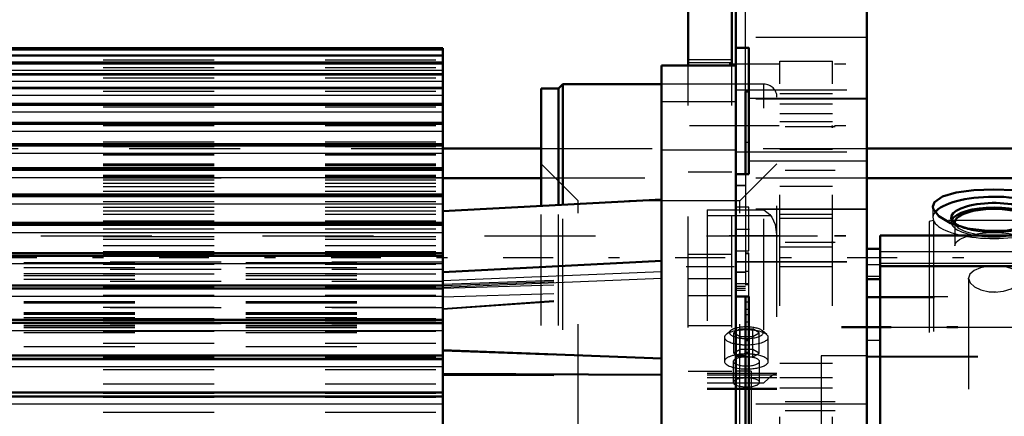
# Model space of a CAD drawing. Units: inches. Extents: x 19 to 243, y 19 to 233.
# Drawn here: x 76 to 85, y 105 to 109 of the extents above; entities that cross this region are included whole.
import ezdxf

# ---------------------------------------------------------------- set-up
doc = ezdxf.new("R2010")
doc.units = ezdxf.units.IN
doc.header["$MEASUREMENT"] = 0
doc.linetypes.add('Center', pattern=[1.5, 0.45, -0.5, 0.05, -0.5])
doc.linetypes.add('Dashed', pattern=[2, 1, -1])
for name, color, linetype, lineweight in [('2d ConnectionPoints', 7, 'Continuous', 50), ('AM_0', 7, 'Continuous', 50), ('AM_4', 3, 'Continuous', 25), ('AM_5', 3, 'Continuous', 25), ('AM_7', 7, 'Center', 25), ('AM_9', 6, 'Dashed', 25)]:
    doc.layers.add(name, color=color, linetype=linetype, lineweight=lineweight)
doc.dimstyles.get("Standard").update_dxf_attribs({"dimtxt": 0.18, "dimasz": 0.18, "dimexe": 0.18, "dimexo": 0.0625, "dimgap": 0.09, "dimtad": 0, "dimtih": 1, "dimtoh": 1, "dimdec": 4, "dimzin": 0, "dimdsep": 46, "dimtxsty": 'Standard', "dimcen": 0.09, "dimadec": 0, "dimazin": 0, "dimtfac": 1, "dimtdec": 4, "dimtofl": 0, "dimtmove": 0, "dimatfit": 3, "dimfxl": 0, "dimtolj": 1, "dimtzin": 0, "dimarcsym": 0})

# ---------------------------------------------------------------- blocks, each defined once
blk = doc.blocks.new('20_0543001430_SH5_G6_0_in_8MM9V_1_1_GN_Wire_Rope_Hoist_900')
at = {"layer": 'AM_0'}
for p, q in [((80.9919, 107.0982), (80.9919, 108.1559)), ((81.1494, 108.1559), (80.9919, 108.1559)), ((81.1888, 108.1953), (81.1494, 108.1559)), ((81.1494, 107.1065), (81.1494, 108.1559)), ((82.0771, 108.1953), (81.1888, 108.1953)), ((81.1888, 107.1085), (81.1888, 108.1953))]:
    blk.add_line(p, q, dxfattribs=at)
at = {"layer": 'AM_9'}
for p, q in [((82.9998, 108.1953), (82.0771, 108.1953)), ((82.9998, 97.9802), (82.9998, 108.1953)), ((83.1179, 98.0984), (83.1179, 108.0772)), ((81.326, 107.1429), (80.9919, 107.477)), ((83.1179, 107.477), (82.7838, 107.1429)), ((80.9919, 98.0196), (80.9919, 107.0982)), ((81.1494, 98.0196), (81.1494, 107.1065)), ((81.1888, 97.9802), (81.1888, 107.1085)), ((81.326, 99.0327), (81.326, 107.1429)), ((82.7838, 107.1429), (81.326, 107.1429)), ((82.7838, 99.0327), (82.7838, 107.1429)), ((82.488, 107.0634), (82.488, 105.4474)), ((82.488, 107.0634), (82.9998, 107.0634)), ((82.488, 107.0119), (83.0602, 107.0119)), ((82.7005, 105.9747), (82.659, 105.9384)), ((82.7855, 105.9894), (82.7287, 105.9557)), ((82.7287, 105.7708), (82.7287, 105.9557)), ((82.7287, 105.9557), (82.7855, 105.9221)), ((82.7855, 105.7371), (82.7855, 105.9894)), ((82.7855, 105.9894), (82.8991, 105.9894)), ((82.7855, 105.9221), (82.8991, 105.9221)), ((82.8991, 105.7371), (82.8991, 105.9894)), ((82.956, 105.9557), (82.8991, 105.9894)), ((82.8991, 105.9221), (82.956, 105.9557)), ((82.956, 105.7708), (82.956, 105.9557)), ((83.0257, 105.9384), (82.9842, 105.9747)), ((82.6455, 105.9139), (82.6455, 105.6968)), ((83.0392, 105.6968), (83.0392, 105.9139)), ((82.7855, 105.8044), (82.7287, 105.7708)), ((82.7287, 105.7708), (82.7855, 105.7371)), ((82.8991, 105.8044), (82.7855, 105.8044)), ((82.956, 105.7708), (82.8991, 105.8044)), ((82.8991, 105.7371), (82.956, 105.7708)), ((82.7242, 105.6968), (82.7242, 105.5081)), ((82.7855, 105.7371), (82.8991, 105.7371)), ((82.9604, 105.5081), (82.9604, 105.6968)), ((83.1179, 105.5868), (82.488, 105.5868)), ((82.488, 105.5773), (83.1179, 105.5773)), ((82.488, 105.5511), (83.1179, 105.5511)), ((82.488, 105.5038), (82.9998, 105.5038)), ((82.488, 105.4569), (83.1179, 105.4569)), ((82.488, 105.4474), (83.1179, 105.4474))]:
    blk.add_line(p, q, dxfattribs=at)
for points in [[(82.9998, 107.0634), (83.0001, 107.0632), (83.0528, 107.0199), (83.0602, 107.0119)], [(83.0602, 107.0119), (83.0727, 106.996), (83.1025, 106.9307), (83.1179, 106.8177)], [(83.1067, 105.586), (83.0831, 105.5746), (83.0408, 105.5427), (83.0001, 105.5041), (82.9998, 105.5038)]]:
    blk.add_lwpolyline(points, dxfattribs=at)
blk.add_arc((82.9998, 108.0772), 0.1181, 0, 90, dxfattribs=at)
for centre, major_axis, start_param, end_param in [((82.8423, 105.9557), (0.1523, 0), 4.859355, 8.535046), ((82.8423, 105.9139), (0.1969, 0), 1.570796, 3.141593), ((82.8423, 105.9557), (0.1523, 0), 2.769066, 4.665123), ((82.8423, 105.9557), (0.1523, 0), 2.25186, 2.769066), ((82.8423, 105.9139), (0.1969, 0), 6.283185, 7.853982), ((82.8423, 105.9139), (0.1969, 0), 3.141593, 4.203562), ((82.8423, 105.9139), (0.1969, 0), 4.203562, 4.675824), ((82.8423, 105.9557), (0.1523, 0), 4.665123, 4.859355), ((82.8423, 105.9139), (0.1969, 0), 4.675824, 4.825936), ((82.8423, 105.9139), (0.1969, 0), 4.825936, 6.283185), ((82.8423, 105.6968), (0.1969, 0), 1.570796, 3.141593), ((82.8423, 105.6968), (0.1969, 0), 4.675824, 7.853982), ((82.8423, 105.6968), (0.1969, 0), 3.141593, 4.675824), ((82.8423, 105.6968), (0.1181, 0), 1.570796, 3.141593), ((82.8423, 105.6968), (0.1181, 0), 3.141593, 6.283185), ((82.8423, 105.6968), (0.1181, 0), 0, 1.570796), ((82.8423, 105.5081), (0.1181, 0), 4.902368, 9.424778), ((82.8423, 105.5081), (0.1181, 0), 3.141593, 3.764952), ((82.8423, 105.5081), (0.1181, 0), 3.764952, 4.651423), ((82.8423, 105.5081), (0.1181, 0), 4.651423, 4.902368)]:
    blk.add_ellipse(centre, major_axis=major_axis, ratio=0.34202, start_param=start_param, end_param=end_param, dxfattribs=at)
blk = doc.blocks.new('23_2727091139_12_H72_0_in_8MM9V_1_1_GN_Wire_Rope_Hoist_900')
at = {"layer": 'AM_0'}
for p, q in [((80.1086, 108.5185), (69.0456, 108.5185)), ((80.1086, 103.9874), (80.1086, 108.5185)), ((80.1086, 108.4531), (69.0456, 108.4531)), ((80.1086, 108.3818), (69.0456, 108.3818)), ((82.0771, 97.8122), (82.0771, 108.3634)), ((82.0771, 108.3634), (82.7464, 108.3634)), ((80.1086, 108.2849), (69.0456, 108.2849)), ((80.1086, 108.1629), (69.0456, 108.1629)), ((80.1086, 108.0165), (69.0456, 108.0165)), ((80.1086, 107.8462), (69.0456, 107.8462)), ((80.1086, 107.6531), (69.0456, 107.6531)), ((82.7464, 107.3839), (82.7464, 107.5814)), ((80.1086, 107.4379), (69.0456, 107.4379)), ((80.1086, 107.2017), (69.0456, 107.2017)), ((82.0771, 107.1551), (80.1086, 107.0519)), ((80.1086, 106.9458), (69.0456, 106.9458)), ((80.1086, 106.6712), (69.0456, 106.6712)), ((82.0771, 106.6043), (80.1086, 106.5011)), ((80.1086, 106.3795), (69.0456, 106.3795)), ((82.7464, 99.8949), (82.7464, 106.2807)), ((80.1086, 106.0719), (69.0456, 106.0719)), ((80.1086, 105.75), (69.0456, 105.75)), ((80.1086, 105.7992), (82.0771, 105.7247)), ((80.1086, 105.585), (82.0771, 105.577)), ((80.1086, 105.4154), (69.0456, 105.4154))]:
    blk.add_line(p, q, dxfattribs=at)
at = {"layer": 'AM_4'}
for p, q in [((69.0456, 108.5058), (80.1086, 108.5058)), ((69.0456, 108.4595), (80.1086, 108.4595)), ((69.0456, 108.4525), (80.1086, 108.4525)), ((69.0456, 108.4507), (80.1086, 108.4507)), ((69.0456, 108.3971), (80.1086, 108.3971)), ((69.0456, 108.3806), (80.1086, 108.3806)), ((69.0456, 108.378), (80.1086, 108.378)), ((69.0456, 108.3217), (80.1086, 108.3217)), ((69.0456, 108.2828), (80.1086, 108.2828)), ((69.0456, 108.2795), (80.1086, 108.2795)), ((69.0456, 108.2209), (80.1086, 108.2209)), ((69.0456, 108.1598), (80.1086, 108.1598)), ((69.0456, 108.1558), (80.1086, 108.1558)), ((69.0456, 108.095), (80.1086, 108.095)), ((69.0456, 108.012), (80.1086, 108.012)), ((69.0456, 108.0073), (80.1086, 108.0073)), ((69.0456, 107.9448), (80.1086, 107.9448)), ((69.0456, 107.8403), (80.1086, 107.8403)), ((69.0456, 107.8349), (80.1086, 107.8349)), ((69.0456, 107.7708), (80.1086, 107.7708)), ((69.0456, 107.6454), (80.1086, 107.6454)), ((69.0456, 107.6393), (80.1086, 107.6393)), ((69.0456, 107.5741), (80.1086, 107.5741)), ((69.0456, 107.4283), (80.1086, 107.4283)), ((69.0456, 107.4215), (80.1086, 107.4215)), ((69.0456, 107.3555), (80.1086, 107.3555)), ((69.0456, 107.1901), (80.1086, 107.1901)), ((69.0456, 107.1827), (80.1086, 107.1827)), ((69.0456, 107.1162), (80.1086, 107.1162)), ((69.0456, 106.9318), (80.1086, 106.9318)), ((69.0456, 106.9239), (80.1086, 106.9239)), ((69.0456, 106.8571), (80.1086, 106.8571)), ((69.0456, 106.6549), (80.1086, 106.6549)), ((69.0456, 106.6464), (80.1086, 106.6464)), ((69.0456, 106.5798), (80.1086, 106.5798)), ((80.1086, 106.4253), (82.0771, 106.5073)), ((80.1086, 106.3655), (82.0771, 106.4475)), ((69.0456, 106.3605), (80.1086, 106.3605)), ((69.0456, 106.3516), (80.1086, 106.3516)), ((69.0456, 106.2854), (80.1086, 106.2854)), ((69.0456, 106.0503), (80.1086, 106.0503)), ((69.0456, 106.0408), (80.1086, 106.0408)), ((69.0456, 105.9754), (80.1086, 105.9754)), ((69.0456, 105.7255), (80.1086, 105.7255)), ((69.0456, 105.7157), (80.1086, 105.7157)), ((69.0456, 105.6514), (80.1086, 105.6514)), ((69.0456, 105.388), (80.1086, 105.388)), ((69.0456, 105.3778), (80.1086, 105.3778)), ((69.0456, 105.3149), (80.1086, 105.3149))]:
    blk.add_line(p, q, dxfattribs=at)
at = {"layer": 'AM_7'}
blk.add_line((82.7799, 107.8205), (82.0437, 107.8205), dxfattribs=at)
at = {"layer": 'AM_9'}
for p, q in [((69.0456, 108.4137), (80.1086, 108.4137)), ((69.0456, 108.3457), (80.1086, 108.3457)), ((69.0456, 108.252), (80.1086, 108.252)), ((69.0456, 108.1331), (80.1086, 108.1331)), ((69.0456, 107.9897), (80.1086, 107.9897)), ((82.7464, 108.037), (82.0771, 108.037)), ((69.0456, 107.8224), (80.1086, 107.8224)), ((69.0456, 107.6744), (80.1086, 107.6744)), ((69.0456, 107.6321), (80.1086, 107.6321)), ((69.0456, 107.5729), (80.1086, 107.5729)), ((69.0456, 107.5702), (80.1086, 107.5702)), ((69.0456, 107.5572), (80.1086, 107.5572)), ((82.0771, 107.6039), (82.7464, 107.6039)), ((69.0456, 107.4775), (80.1086, 107.4775)), ((69.0456, 107.4657), (80.1086, 107.4657)), ((69.0456, 107.4618), (80.1086, 107.4618)), ((69.0456, 107.4196), (80.1086, 107.4196)), ((69.0456, 107.3761), (80.1086, 107.3761)), ((69.0456, 107.3634), (80.1086, 107.3634)), ((69.0456, 107.3566), (80.1086, 107.3566)), ((69.0456, 107.3516), (80.1086, 107.3516)), ((69.0456, 107.3341), (80.1086, 107.3341)), ((69.0456, 107.3041), (80.1086, 107.3041)), ((69.0456, 107.2717), (80.1086, 107.2717)), ((69.0456, 107.2311), (80.1086, 107.2311)), ((69.0456, 107.189), (80.1086, 107.189)), ((69.0456, 107.186), (80.1086, 107.186)), ((69.0456, 107.1379), (80.1086, 107.1379)), ((69.0456, 107.0863), (80.1086, 107.0863)), ((69.0456, 107.0545), (80.1086, 107.0545)), ((69.0456, 107.0249), (80.1086, 107.0249)), ((69.0456, 106.9641), (80.1086, 106.9641)), ((69.0456, 106.9324), (80.1086, 106.9324)), ((69.0456, 106.8928), (80.1086, 106.8928)), ((69.0456, 106.8231), (80.1086, 106.8231)), ((69.0456, 106.7982), (80.1086, 106.7982)), ((69.0456, 106.7421), (80.1086, 106.7421)), ((69.0456, 106.6875), (80.1086, 106.6875)), ((69.0456, 106.6638), (80.1086, 106.6638)), ((69.0456, 106.6601), (80.1086, 106.6601)), ((69.0456, 106.6481), (80.1086, 106.6481)), ((69.0456, 106.5737), (80.1086, 106.5737)), ((80.1086, 106.5925), (72.333, 106.5925)), ((72.333, 106.5891), (80.1086, 106.5891)), ((72.333, 106.5435), (80.1086, 106.5435)), ((69.0456, 106.4871), (80.1086, 106.4871)), ((80.1086, 106.5264), (72.333, 106.5264)), ((72.333, 106.4888), (80.1086, 106.4888)), ((72.333, 106.4721), (80.1086, 106.4721)), ((80.1086, 106.393), (82.0771, 106.4659)), ((69.0456, 106.3882), (80.1086, 106.3882)), ((69.0456, 106.3704), (80.1086, 106.3704)), ((72.333, 106.4368), (80.1086, 106.4368)), ((80.1086, 106.4163), (72.333, 106.4163)), ((80.1086, 106.3808), (82.0771, 106.4522)), ((80.1086, 106.356), (82.0771, 106.4186)), ((69.0456, 106.2938), (80.1086, 106.2938)), ((80.1086, 106.2777), (82.0771, 106.3403)), ((80.1086, 106.175), (82.0771, 106.3127)), ((80.1086, 106.1665), (82.0771, 106.3044)), ((72.333, 106.2367), (80.1086, 106.2367)), ((72.333, 106.2237), (80.1086, 106.2237)), ((69.0456, 106.1867), (80.1086, 106.1867)), ((80.1086, 106.1798), (72.333, 106.1798)), ((72.333, 106.1384), (80.1086, 106.1384)), ((72.333, 106.1289), (80.1086, 106.1289)), ((72.333, 106.1217), (80.1086, 106.1217)), ((69.0456, 106.085), (80.1086, 106.085)), ((69.0456, 106.0647), (80.1086, 106.0647)), ((72.333, 106.0924), (80.1086, 106.0924)), ((72.333, 106.0731), (80.1086, 106.0731)), ((80.1086, 106.0364), (72.333, 106.0364)), ((72.333, 106.0233), (80.1086, 106.0233)), ((72.333, 106.0214), (80.1086, 106.0214)), ((72.333, 106.0179), (80.1086, 106.0179)), ((69.0456, 105.9701), (80.1086, 105.9701)), ((72.333, 106.0013), (80.1086, 106.0013)), ((72.333, 105.9572), (80.1086, 105.9572)), ((69.0456, 105.8615), (80.1086, 105.8615)), ((69.0456, 105.7445), (80.1086, 105.7445)), ((72.333, 105.8327), (80.1086, 105.8327)), ((80.1086, 105.7924), (82.0771, 105.7195)), ((69.0456, 105.7394), (80.1086, 105.7394)), ((69.0456, 105.6245), (80.1086, 105.6245)), ((80.1086, 105.5744), (82.0771, 105.5662)), ((69.0456, 105.4958), (80.1086, 105.4958)), ((69.0456, 105.4113), (80.1086, 105.4113)), ((69.0456, 105.3752), (80.1086, 105.3752)), ((69.0456, 105.2405), (80.1086, 105.2405))]:
    blk.add_line(p, q, dxfattribs=at)
blk = doc.blocks.new('24_2527095300_SH6_SHR6_3_23_M2_5_0_in_8MM9V_1_1_GN_Wire_Rope_Hoist_900')
at = {"layer": 'AM_0'}
for p, q in [((83.9284, 95.9958), (83.9284, 110.1798)), ((82.7464, 107.5814), (82.7464, 109.2001)), ((82.8646, 108.5235), (82.7464, 108.5235)), ((82.8646, 108.5235), (82.8646, 107.3839)), ((82.8351, 108.1293), (82.8351, 107.3839)), ((82.8646, 108.1293), (82.8351, 108.1293)), ((82.8646, 107.3839), (82.7464, 107.3839)), ((82.7464, 106.2807), (82.7464, 107.3839)), ((88.5382, 106.8308), (84.0466, 106.8308)), ((84.0466, 106.8308), (84.0466, 95.9958)), ((84.0466, 106.7126), (83.9284, 106.7126)), ((88.5382, 106.555), (84.0466, 106.555)), ((84.0466, 106.4368), (83.9284, 106.4368)), ((82.8646, 106.2807), (82.7464, 106.2807)), ((82.8351, 106.2807), (82.8351, 99.8949)), ((82.8646, 106.2807), (82.8646, 99.8949)), ((82.8351, 105.7473), (82.7464, 105.7473))]:
    blk.add_line(p, q, dxfattribs=at)
at = {"layer": 'AM_4'}
for p, q in [((83.9284, 108.0648), (82.8646, 108.0648)), ((82.8646, 107.6708), (82.8351, 107.6708)), ((83.9284, 107.5021), (82.8646, 107.5021)), ((88.5382, 106.6842), (84.0466, 106.6842)), ((84.0466, 106.566), (83.9284, 106.566)), ((88.5382, 106.5794), (84.0466, 106.5794)), ((84.0466, 106.4612), (83.9284, 106.4612)), ((88.5382, 106.0034), (84.0466, 106.0034)), ((84.0466, 105.8852), (83.9284, 105.8852))]:
    blk.add_line(p, q, dxfattribs=at)
at = {"layer": 'AM_7'}
for p, q in [((82.6873, 108.3797), (83.9875, 108.3797)), ((82.6873, 107.8225), (83.9875, 107.8225)), ((82.6873, 106.8323), (83.9875, 106.8323)), ((82.6873, 106.8293), (83.9875, 106.8293)), ((82.7405, 106.8892), (82.8705, 106.8892)), ((83.6979, 106.0116), (88.7687, 106.0116)), ((83.6979, 106.0034), (88.7687, 106.0034))]:
    blk.add_line(p, q, dxfattribs=at)
at = {"layer": 'AM_9'}
for p, q in [((82.8351, 108.1293), (82.8351, 109.2001)), ((83.9284, 108.6161), (82.7464, 108.6161)), ((82.8646, 108.5251), (82.7464, 108.5251)), ((82.8646, 108.5251), (82.8646, 108.5235)), ((82.7464, 108.1433), (83.9284, 108.1433)), ((83.9284, 108.0589), (82.7464, 108.0589)), ((82.8646, 108.1311), (82.8351, 108.1311)), ((82.7464, 107.5861), (83.9284, 107.5861)), ((82.8351, 107.3839), (82.8351, 106.2807)), ((82.8351, 107.2824), (82.7464, 107.2824)), ((82.8351, 107.2792), (82.7464, 107.2792)), ((82.8646, 107.0862), (82.7464, 107.0862)), ((82.8646, 106.6922), (82.8646, 107.0862)), ((83.9284, 107.0687), (82.7464, 107.0687)), ((83.9284, 107.0657), (82.7464, 107.0657)), ((82.7464, 106.6922), (82.8646, 106.6922)), ((82.8646, 106.6732), (82.8351, 106.6732)), ((82.8646, 106.6662), (82.8351, 106.6662)), ((82.8646, 106.6651), (82.8351, 106.6651)), ((82.8646, 106.2807), (82.8646, 106.6732)), ((82.7464, 106.5959), (83.9284, 106.5959)), ((82.7464, 106.5929), (83.9284, 106.5929)), ((82.8351, 106.5021), (82.7464, 106.5021)), ((82.8351, 106.4993), (82.7464, 106.4993)), ((82.8646, 106.5066), (82.8351, 106.5066)), ((82.8646, 106.3974), (82.7464, 106.3974)), ((82.7464, 106.3748), (82.8351, 106.3748)), ((82.8646, 106.3929), (82.8351, 106.3929)), ((82.8646, 106.3876), (82.8351, 106.3876)), ((82.8646, 106.3865), (82.8351, 106.3865)), ((82.8351, 106.3538), (82.7464, 106.3538)), ((82.7464, 106.3376), (82.8351, 106.3376)), ((88.6564, 106.2776), (83.9284, 106.2776)), ((82.8646, 106.2308), (82.8351, 106.2308)), ((88.5382, 106.2694), (83.9284, 106.2694)), ((82.8646, 106.1654), (82.8351, 106.1654)), ((82.8646, 106.1171), (82.8351, 106.1171)), ((82.8646, 106.0517), (82.8351, 106.0517)), ((82.8646, 105.8896), (82.8351, 105.8896)), ((82.8351, 105.8852), (82.8646, 105.8852)), ((82.8646, 105.7759), (82.8351, 105.7759)), ((83.9284, 105.7473), (83.5153, 105.7473)), ((83.5153, 105.7473), (83.5153, 100.4283)), ((83.9284, 105.7456), (88.6564, 105.7456)), ((83.9284, 105.7374), (88.5382, 105.7374)), ((82.8843, 105.6094), (82.7464, 105.6094)), ((82.8843, 105.6094), (82.8843, 100.5662)), ((83.9284, 105.3124), (82.8351, 105.3124))]:
    blk.add_line(p, q, dxfattribs=at)
blk = doc.blocks.new('25_2527097300_SH5_0_in_8MM9V_1_1_GN_Wire_Rope_Hoist_900')
at = {"layer": 'AM_9'}
for p, q in [((84.5285, 106.9657), (84.4891, 106.9588)), ((84.4891, 106.9588), (84.4891, 99.2168)), ((85.6639, 106.9657), (84.5285, 106.9657)), ((84.5285, 106.9657), (84.5285, 99.2098)), ((84.8469, 106.4259), (84.8434, 106.4462)), ((84.8434, 106.4462), (84.8434, 99.7295)), ((85.0923, 106.322), (85.0276, 106.325))]:
    blk.add_line(p, q, dxfattribs=at)
for points in [[(85.0242, 106.5551), (84.9528, 106.5414), (84.8941, 106.5169), (84.8561, 106.4837), (84.8434, 106.4462)], [(85.3159, 106.4463), (85.3143, 106.4597), (85.2922, 106.4966), (85.2461, 106.5268), (85.1812, 106.5477), (85.1248, 106.5561)], [(84.8434, 106.4462), (84.8434, 106.4453), (84.8573, 106.4056), (84.8962, 106.3693), (84.9558, 106.3411), (85.0294, 106.3248), (85.0796, 106.3218)], [(85.0796, 106.3218), (85.1578, 106.3292), (85.2271, 106.3501), (85.2798, 106.3817), (85.3101, 106.4199), (85.3159, 106.4463)]]:
    blk.add_lwpolyline(points, dxfattribs=at)
blk = doc.blocks.new('26_0543417040_SH5_L3_G6_75_0_in_8MM9V_1_1_GN_Wire_Rope_Hoist_900')
at = {"layer": 'AM_0'}
for p, q in [((80.9919, 107.3496), (80.1086, 107.3496)), ((85.4162, 107.3496), (83.9284, 107.3496))]:
    blk.add_line(p, q, dxfattribs=at)
for points in [[(85.4162, 107.2194), (85.2548, 107.2405), (85.0728, 107.2473), (84.8918, 107.2404), (84.7312, 107.2195), (84.6079, 107.1836), (84.5366, 107.1329), (84.5228, 107.0924)], [(84.5228, 107.0924), (84.5262, 107.0712), (84.5767, 107.0051), (84.6825, 106.9433), (84.833, 106.896), (85.0109, 106.8723), (85.1947, 106.877), (85.3642, 106.9085), (85.4162, 106.9247)]]:
    blk.add_lwpolyline(points, dxfattribs=at)
for centre, major_axis, start_param, end_param in [((85.0734, 106.9927), (-0.5506, 0), 3.403604, 6.03042), ((85.0734, 106.9927), (-0.3858, 0), 2.420253, 6.905394), ((85.0734, 106.9509), (-0.3858, 0), 3.300663, 6.124115), ((85.0734, 106.9509), (-0.3528, 0), 3.031376, 6.393402)]:
    blk.add_ellipse(centre, major_axis=major_axis, ratio=0.34202, start_param=start_param, end_param=end_param, dxfattribs=at)
at = {"layer": 'AM_9'}
for p, q in [((80.1086, 107.3496), (59.2816, 107.3496)), ((83.9284, 107.3496), (80.9919, 107.3496)), ((84.5228, 107.0917), (84.5228, 106.9927)), ((84.6875, 106.9927), (84.6875, 106.9509)), ((84.7206, 106.9509), (84.7206, 106.7374))]:
    blk.add_line(p, q, dxfattribs=at)
for centre, major_axis, start_param, end_param in [((85.0734, 106.9927), (-0.5506, 0), 6.03042, 9.68679), ((85.0734, 106.9509), (-0.3858, 0), 6.124115, 9.583848), ((85.0734, 106.9509), (-0.3528, 0), 0.110217, 3.031376), ((85.0734, 106.9927), (-0.3858, 0), 0.622208, 2.420253)]:
    blk.add_ellipse(centre, major_axis=major_axis, ratio=0.34202, start_param=start_param, end_param=end_param, dxfattribs=at)
blk.add_ellipse((85.0734, 106.7374), major_axis=(-0.3528, 0), ratio=0.34202, dxfattribs=at)
blk = doc.blocks.new('45_3437014250X_C3_1828_8_1_0_in_8MM9V_1_1_GN_Wire_Rope_Hoist_900')
at = {"layer": 'AM_0'}
for p, q in [((82.3177, 108.3634), (82.3177, 110.8828)), ((82.7114, 108.3634), (82.7114, 110.8828)), ((80.1086, 107.6151), (80.9919, 107.6151)), ((83.9284, 107.6151), (85.7232, 107.6151))]:
    blk.add_line(p, q, dxfattribs=at)
at = {"layer": 'AM_7'}
for p, q in [((83.6406, 107.8119), (83.1209, 107.8119)), ((83.6406, 107.4182), (83.1209, 107.4182)), ((83.6406, 106.7686), (83.1209, 106.7686)), ((115.2, 106.6308), (27.9449, 106.6308)), ((82.2981, 106.5521), (82.7311, 106.5521)), ((83.6406, 105.3316), (83.1209, 105.3316)), ((83.6406, 105.2529), (83.1209, 105.2529))]:
    blk.add_line(p, q, dxfattribs=at)
at = {"layer": 'AM_9'}
for p, q in [((82.3177, 108.4182), (82.7114, 108.4182)), ((82.7114, 108.3863), (82.3177, 108.3863)), ((82.3177, 104.0037), (82.3177, 108.3634)), ((82.7114, 104.0037), (82.7114, 108.3634)), ((83.1445, 108.4025), (83.6169, 108.4025)), ((83.1445, 96.1978), (83.1445, 108.4025)), ((83.6169, 96.1978), (83.6169, 108.4025)), ((83.6169, 108.1072), (83.1445, 108.1072)), ((83.6169, 108.0147), (83.1445, 108.0147)), ((83.1445, 107.93), (83.6169, 107.93)), ((83.6169, 107.8552), (83.1445, 107.8552)), ((59.2816, 107.6151), (80.1086, 107.6151)), ((80.9919, 107.6151), (83.9284, 107.6151)), ((83.1445, 107.6092), (83.6169, 107.6092)), ((82.7114, 107.4012), (82.3177, 107.4012)), ((83.1445, 107.2752), (83.6169, 107.2752)), ((83.1445, 107.0245), (83.6169, 107.0245)), ((83.6169, 106.9852), (83.1445, 106.9852)), ((44.4839, 106.8277), (96.0974, 106.8277)), ((83.1445, 106.7293), (83.6169, 106.7293)), ((82.7114, 106.6604), (82.3177, 106.6604)), ((83.1445, 106.5521), (83.6169, 106.5521)), ((82.3177, 106.4438), (82.7114, 106.4438)), ((82.7114, 106.2877), (82.3177, 106.2877)), ((82.7114, 106.0167), (82.3177, 106.0167)), ((83.1445, 105.682), (83.6169, 105.682)), ((82.7114, 105.6072), (82.3177, 105.6072)), ((83.6169, 105.5482), (83.1445, 105.5482)), ((83.6169, 105.4556), (83.1445, 105.4556))]:
    blk.add_line(p, q, dxfattribs=at)
blk = doc.blocks.new('*D150')
at = {"layer": 'AM_5', "color": 0, "lineweight": -2}
for p, q in [((35.5725, 95.8041), (35.5725, 121.6328)), ((37.0725, 121.6328), (69.2296, 121.6328)), ((106.0725, 121.6328), (73.9153, 121.6328)), ((107.5725, 89.3041), (107.5725, 121.6328))]:
    blk.add_line(p, q, dxfattribs=at)
at = {"layer": 'AM_5', "color": 0}
for points in [[(37.0725, 121.8828), (37.0725, 121.3828), (35.5725, 121.6328)], [(106.0725, 121.3828), (106.0725, 121.8828), (107.5725, 121.6328)]]:
    blk.add_solid(points, dxfattribs=at)
at = {"layer": 'Defpoints', "color": 0}
for p in [(35.5725, 120.8828), (35.5725, 95.8041), (107.5725, 89.3041)]:
    blk.add_point(p, dxfattribs=at)
at = {"layer": 'AM_5', "color": 0, "insert": (71.5725, 121.6328), "char_height": 1.5, "attachment_point": 5}
blk.add_mtext("\\A1;72''", dxfattribs=at)

msp = doc.modelspace()

# ---------------------------------------------------------------- linework, layer by layer
at = {"layer": '2d ConnectionPoints'}
for p in [(83.61695, 107.81193), (83.61695, 106.76862)]:
    msp.add_point(p, dxfattribs=at)

# ---------------------------------------------------------------- block references
for name in ['45_3437014250X_C3_1828_8_1_0_in_8MM9V_1_1_GN_Wire_Rope_Hoist_900', '25_2527097300_SH5_0_in_8MM9V_1_1_GN_Wire_Rope_Hoist_900', '24_2527095300_SH6_SHR6_3_23_M2_5_0_in_8MM9V_1_1_GN_Wire_Rope_Hoist_900', '23_2727091139_12_H72_0_in_8MM9V_1_1_GN_Wire_Rope_Hoist_900', '20_0543001430_SH5_G6_0_in_8MM9V_1_1_GN_Wire_Rope_Hoist_900', '26_0543417040_SH5_L3_G6_75_0_in_8MM9V_1_1_GN_Wire_Rope_Hoist_900']:
    msp.add_blockref(name, (0, 0))

# ---------------------------------------------------------------- dimensions: what is measured, and where the dimension line sits
at = {"layer": 'AM_5'}
dim = msp.add_linear_dim(base=(35.57246, 121.6328), p1=(107.57246, 89.30406), p2=(35.57246, 95.80406), text="72''", dimstyle='Standard', override={"dimtxt": 1.5, "dimasz": 1.5, "dimexe": 0, "dimexo": 0, "dimgap": 0.45}, dxfattribs=at)
dim.commit()
dim.dimension.update_dxf_attribs({"geometry": '*D150', "text_midpoint": (71.57246, 121.6328), "dimtype": 160})

doc.saveas('drawing.dxf')
